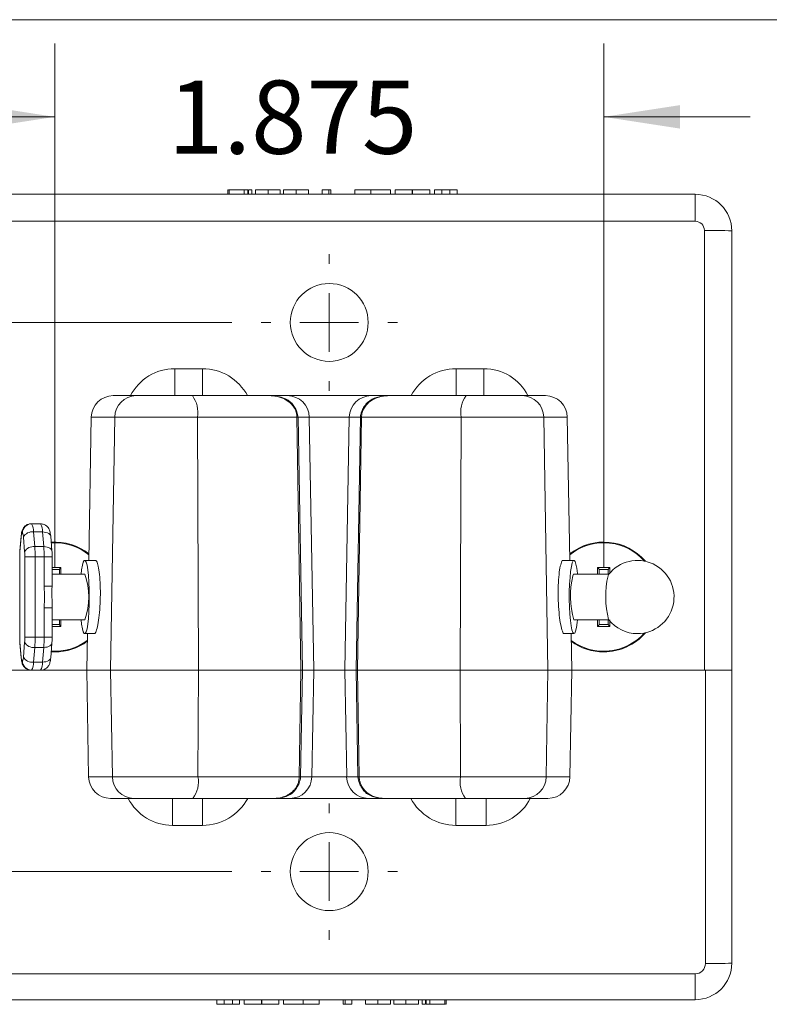
# Model space of a CAD drawing. Units: inches. Extents: x 0.3 to 10.6, y 0.4 to 8.2.
# Drawn here: x 4.5 to 5.8, y 6.5 to 8.2 of the extents above; entities that cross this region are included whole.
import ezdxf

# ---------------------------------------------------------------- set-up
doc = ezdxf.new("R2010")
doc.units = ezdxf.units.IN
doc.header["$MEASUREMENT"] = 0
doc.styles.add('SLDTEXTSTYLE0', font='TXT', dxfattribs={"width": 0.75})
doc.dimstyles.new('SLDDIMSTYLE2', dxfattribs={"dimtxt": 0.125, "dimasz": 0.13, "dimexe": 0, "dimexo": 0.0625, "dimgap": 0.03125, "dimtad": 0, "dimtih": 1, "dimtoh": 1, "dimdec": 3, "dimlfac": 2, "dimrnd": 1e-09, "dimzin": 12, "dimdsep": 46, "dimlunit": 5, "dimtxsty": 'SLDTEXTSTYLE0', "dimsah": 1, "dimcen": 0.09, "dimadec": 0, "dimazin": 0, "dimtfac": 1, "dimtdec": 3, "dimtofl": 0, "dimtmove": 0, "dimatfit": 3, "dimfxl": 1, "dimfrac": 2, "dimtolj": 1, "dimtzin": 12, "dimarcsym": 0})
doc.dimstyles.new('SLDDIMSTYLE4', dxfattribs={"dimtxt": 0.125, "dimasz": 0.13, "dimexe": 0, "dimexo": 0.0625, "dimgap": 0.03125, "dimtad": 0, "dimtih": 1, "dimtoh": 1, "dimdec": 3, "dimlfac": 2, "dimrnd": 1e-09, "dimzin": 12, "dimdsep": 46, "dimlunit": 5, "dimtxsty": 'SLDTEXTSTYLE0', "dimsah": 1, "dimcen": 0.09, "dimadec": 0, "dimazin": 0, "dimtfac": 1, "dimtdec": 3, "dimtofl": 0, "dimtmove": 0, "dimatfit": 3, "dimfxl": 1, "dimfrac": 2, "dimtolj": 1, "dimtzin": 12, "dimarcsym": 0})

# ---------------------------------------------------------------- blocks, each defined once
blk = doc.blocks.new('*D14')
at = {"color": 7, "linetype": 'Continuous', "lineweight": 0}
for p, q in [((4.871, 7.6752), (3.8313, 7.6752)), ((3.9563, 7.6752), (3.9563, 7.2257)), ((3.9563, 6.7377), (3.9563, 7.0273)), ((4.871, 6.7377), (3.8313, 6.7377))]:
    blk.add_line(p, q, dxfattribs=at)
for points in [[(3.9563, 7.6752), (3.9363, 7.5452), (3.9763, 7.5452)], [(3.9563, 6.7377), (3.9763, 6.8677), (3.9363, 6.8677)]]:
    blk.add_solid(points, dxfattribs=at)
at = {"color": 7, "linetype": 'Continuous', "lineweight": 0, "insert": (3.7485, 7.1885), "char_height": 0.125, "attachment_point": 1, "style": 'SLDTEXTSTYLE0'}
blk.add_mtext('1.875', dxfattribs=at)
blk = doc.blocks.new('*D16')
at = {"color": 7, "linetype": 'Continuous', "lineweight": 0}
for p, q in [((4.5688, 7.2565), (4.5688, 8.1512)), ((5.5063, 7.2565), (5.5063, 8.1512)), ((4.5688, 8.0262), (4.3188, 8.0262)), ((5.5063, 8.0262), (5.7563, 8.0262))]:
    blk.add_line(p, q, dxfattribs=at)
for points in [[(4.5688, 8.0262), (4.4388, 8.0462), (4.4388, 8.0062)], [(5.5063, 8.0262), (5.6363, 8.0062), (5.6363, 8.0462)]]:
    blk.add_solid(points, dxfattribs=at)
at = {"color": 7, "linetype": 'Continuous', "lineweight": 0, "insert": (4.762, 8.0882), "char_height": 0.125, "attachment_point": 1, "style": 'SLDTEXTSTYLE0'}
blk.add_mtext('1.875', dxfattribs=at)
blk = doc.blocks.new('SW_CENTERMARKSYMBOL_0')
at = {"color": 0, "linetype": 'Continuous', "lineweight": 0}
for p, q in [((0, 0.1), (0, 0.1165)), ((0, 0), (0, 0.05)), ((-0.1, 0), (-0.1165, 0)), ((0, 0), (-0.05, 0)), ((0, 0), (0, -0.05)), ((0, 0), (0.05, 0)), ((0.1, 0), (0.1165, 0)), ((0, -0.1), (0, -0.1165))]:
    blk.add_line(p, q, dxfattribs=at)
blk = doc.blocks.new('SW_CENTERMARKSYMBOL_1')
at = {"color": 0, "linetype": 'Continuous', "lineweight": 0}
for p, q in [((0, 0.1), (0, 0.1165)), ((0, 0), (0, 0.05)), ((-0.1, 0), (-0.1165, 0)), ((0, 0), (-0.05, 0)), ((0, 0), (0, -0.05)), ((0, 0), (0.05, 0)), ((0.1, 0), (0.1165, 0)), ((0, -0.1), (0, -0.1165))]:
    blk.add_line(p, q, dxfattribs=at)

msp = doc.modelspace()

# ---------------------------------------------------------------- linework, layer by layer
at = {"color": 7, "linetype": 'Continuous', "lineweight": 0}
msp.add_line((0.32993, 8.19207), (10.62993, 8.19207), dxfattribs=at)
at = {"color": 7, "linetype": 'Continuous', "lineweight": 15}
for p, q in [((4.86416, 7.90179), (4.86416, 7.89398)), ((4.89221, 7.90179), (4.86657, 7.90179)), ((4.86657, 7.90179), (4.86657, 7.89398)), ((4.89221, 7.90179), (4.89221, 7.89398)), ((4.89862, 7.90179), (4.89221, 7.90179)), ((4.89862, 7.90179), (4.89862, 7.89398)), ((4.89942, 7.90179), (4.89942, 7.89398)), ((4.90503, 7.90179), (4.89942, 7.90179)), ((4.90503, 7.90179), (4.90503, 7.89398)), ((4.91144, 7.90179), (4.91144, 7.89398)), ((4.93301, 7.90179), (4.93301, 7.89398)), ((4.9539, 7.90179), (4.9539, 7.89398)), ((4.95951, 7.90179), (4.95951, 7.89398)), ((4.98109, 7.90179), (4.98109, 7.89398)), ((5.00198, 7.90179), (5.00198, 7.89398)), ((5.03677, 7.90179), (5.02522, 7.90179)), ((5.02522, 7.90179), (5.02522, 7.89398)), ((5.03677, 7.90179), (5.03677, 7.89398)), ((5.04044, 7.90179), (5.03677, 7.90179)), ((5.04044, 7.90179), (5.04044, 7.89398)), ((5.08131, 7.90179), (5.08131, 7.89398)), ((5.10858, 7.90179), (5.10858, 7.89398)), ((5.14221, 7.90179), (5.14221, 7.89398)), ((5.15022, 7.90179), (5.15022, 7.89398)), ((5.17907, 7.90179), (5.15022, 7.90179)), ((5.17907, 7.90179), (5.17907, 7.89398)), ((5.17987, 7.90179), (5.17907, 7.90179)), ((5.17987, 7.90179), (5.17987, 7.89398)), ((5.20951, 7.90179), (5.17987, 7.90179)), ((5.20951, 7.90179), (5.20951, 7.89398)), ((5.21753, 7.90179), (5.21753, 7.89398)), ((5.2295, 7.90179), (5.2295, 7.89398)), ((5.24373, 7.90179), (5.24373, 7.89398)), ((5.25599, 7.90179), (5.24373, 7.90179)), ((5.25599, 7.90179), (5.25599, 7.89398)), ((4.41252, 7.89398), (5.66252, 7.89398)), ((5.66252, 7.84792), (5.66252, 7.89398)), ((5.66252, 7.84792), (4.41252, 7.84792)), ((5.67814, 7.08148), (5.67814, 7.83229)), ((5.72502, 7.83148), (5.72502, 7.08148)), ((4.77354, 7.55023), (4.77354, 7.59628)), ((4.77354, 7.59628), (4.82085, 7.59628)), ((4.82085, 7.55023), (4.82085, 7.59628)), ((5.25419, 7.55023), (5.25419, 7.59628)), ((5.25419, 7.59628), (5.3015, 7.59628)), ((5.3015, 7.55023), (5.3015, 7.59628)), ((4.66847, 7.55023), (4.70779, 7.55023)), ((4.70779, 7.55023), (4.80377, 7.55023)), ((4.80377, 7.55023), (4.93649, 7.55023)), ((4.93644, 7.55023), (4.93974, 7.55023)), ((4.93974, 7.55023), (4.96592, 7.55023)), ((4.96537, 7.55023), (5.10912, 7.55023)), ((5.10912, 7.55023), (5.1353, 7.55023)), ((5.1353, 7.55023), (5.1386, 7.55023)), ((5.13855, 7.55023), (5.27127, 7.55023)), ((5.27127, 7.55023), (5.36725, 7.55023)), ((5.36725, 7.55023), (5.40657, 7.55023)), ((4.99183, 7.08148), (4.98428, 7.514)), ((5.09076, 7.51402), (5.08321, 7.08148)), ((4.63097, 7.51338), (4.62671, 7.26898)), ((4.664, 7.08148), (4.67133, 7.51338)), ((4.81231, 7.51338), (4.67133, 7.51338)), ((4.81403, 7.08148), (4.81231, 7.51338)), ((4.98233, 7.51338), (4.81231, 7.51338)), ((4.98924, 7.08148), (4.98233, 7.51338)), ((5.01096, 7.08148), (5.00342, 7.51338)), ((5.06408, 7.08148), (5.07162, 7.51338)), ((5.0858, 7.08148), (5.09271, 7.51338)), ((5.26273, 7.51338), (5.09271, 7.51338)), ((5.26101, 7.08148), (5.26273, 7.51338)), ((5.40371, 7.51338), (5.26273, 7.51338)), ((5.41104, 7.08148), (5.40371, 7.51338)), ((5.44833, 7.26898), (5.44406, 7.51338)), ((4.52858, 7.33148), (4.52909, 7.33148)), ((4.52909, 7.33148), (4.54459, 7.33148)), ((4.51359, 7.31585), (4.51308, 7.31585)), ((4.53237, 7.31756), (4.53448, 7.29247)), ((4.54787, 7.31756), (4.53237, 7.31756)), ((4.54998, 7.29247), (4.54787, 7.31756)), ((4.51137, 7.3102), (4.50926, 7.28512)), ((4.51144, 7.30889), (4.50933, 7.28381)), ((4.51734, 7.28381), (4.51523, 7.30889)), ((4.56391, 7.28512), (4.5618, 7.3102)), ((4.53448, 7.29247), (4.54998, 7.29247)), ((4.50887, 7.27514), (4.50887, 7.13781)), ((4.50899, 7.27514), (4.50899, 7.13781)), ((4.51767, 7.27514), (4.53514, 7.27514)), ((4.51767, 7.13781), (4.51767, 7.27514)), ((4.53514, 7.27514), (4.53514, 7.13781)), ((4.55064, 7.27514), (4.53514, 7.27514)), ((4.55064, 7.2249), (4.55064, 7.27514)), ((4.5643, 7.2249), (4.5643, 7.27514)), ((4.63844, 7.26898), (4.61989, 7.26898)), ((5.45534, 7.26898), (5.43659, 7.26898)), ((4.61989, 7.24548), (4.5643, 7.24548)), ((5.515, 7.24548), (5.45534, 7.24548)), ((5.49872, 7.25337), (5.5006, 7.25364)), ((5.51357, 7.24272), (5.51461, 7.24498)), ((4.55064, 7.13781), (4.55064, 7.18805)), ((4.5643, 7.13781), (4.5643, 7.18805)), ((4.5643, 7.16748), (4.61989, 7.16748)), ((5.45534, 7.16748), (5.515, 7.16748)), ((4.61989, 7.14398), (4.63628, 7.14398)), ((4.62453, 7.14398), (4.62344, 7.08148)), ((5.43876, 7.14398), (5.45534, 7.14398)), ((5.4516, 7.08148), (5.45051, 7.14398)), ((5.49932, 7.15949), (5.49831, 7.15965)), ((4.50926, 7.12784), (4.51137, 7.10275)), ((4.50933, 7.12915), (4.51144, 7.10406)), ((4.51523, 7.10406), (4.51734, 7.12915)), ((4.51767, 7.13781), (4.53514, 7.13781)), ((4.53514, 7.13781), (4.55064, 7.13781)), ((4.5618, 7.10275), (4.56391, 7.12784)), ((4.53448, 7.12048), (4.53237, 7.09539)), ((4.54998, 7.12048), (4.53448, 7.12048)), ((4.54787, 7.09539), (4.54998, 7.12048)), ((4.56877, 7.11273), (4.56266, 7.11293)), ((4.51308, 7.0971), (4.51359, 7.0971)), ((4.53237, 7.09539), (4.54787, 7.09539)), ((4.52858, 7.08148), (4.39502, 7.08148)), ((4.52858, 7.08148), (4.39689, 7.08148)), ((4.52909, 7.08148), (4.52858, 7.08148)), ((4.54459, 7.08148), (4.52909, 7.08148)), ((4.62344, 7.08148), (4.54459, 7.08148)), ((4.62344, 7.08148), (4.62661, 6.89957)), ((4.664, 7.08148), (4.62344, 7.08148)), ((4.81403, 7.08148), (4.664, 7.08148)), ((4.66709, 6.89957), (4.664, 7.08148)), ((4.81331, 6.89957), (4.81403, 7.08148)), ((4.98924, 7.08148), (4.81403, 7.08148)), ((4.98633, 6.89957), (4.98924, 7.08148)), ((4.98864, 6.89885), (4.99183, 7.08148)), ((4.99183, 7.08148), (4.98924, 7.08148)), ((5.01096, 7.08148), (4.99183, 7.08148)), ((5.00778, 6.89957), (5.01096, 7.08148)), ((5.06408, 7.08148), (5.01096, 7.08148)), ((5.06408, 7.08148), (5.08321, 7.08148)), ((5.06726, 6.89957), (5.06408, 7.08148)), ((5.08321, 7.08148), (5.0864, 6.89887)), ((5.08321, 7.08148), (5.0858, 7.08148)), ((5.0858, 7.08148), (5.26101, 7.08148)), ((5.08871, 6.89957), (5.0858, 7.08148)), ((5.26101, 7.08148), (5.41104, 7.08148)), ((5.26173, 6.89957), (5.26101, 7.08148)), ((5.40795, 6.89957), (5.41104, 7.08148)), ((5.41104, 7.08148), (5.4516, 7.08148)), ((5.44843, 6.89957), (5.4516, 7.08148)), ((5.67814, 7.08148), (5.4516, 7.08148)), ((5.68002, 7.08148), (5.4516, 7.08148)), ((5.68002, 6.58069), (5.68002, 7.08148)), ((5.68002, 7.08148), (5.72502, 7.08148)), ((5.72502, 7.08148), (5.72502, 6.58148)), ((4.66709, 6.89957), (4.81331, 6.89957)), ((4.81331, 6.89957), (4.98633, 6.89957)), ((5.08871, 6.89957), (5.26173, 6.89957)), ((5.26173, 6.89957), (5.40795, 6.89957)), ((4.70355, 6.86273), (4.66411, 6.86273)), ((4.80476, 6.86273), (4.70355, 6.86273)), ((4.76954, 6.81667), (4.76954, 6.86273)), ((4.94454, 6.86273), (4.80476, 6.86273)), ((4.82123, 6.81667), (4.82123, 6.86273)), ((4.97029, 6.86273), (4.94461, 6.86273)), ((5.10527, 6.86273), (4.96966, 6.86273)), ((5.13035, 6.86273), (5.10475, 6.86273)), ((5.27027, 6.86273), (5.1305, 6.86273)), ((5.25381, 6.81667), (5.25381, 6.86273)), ((5.37149, 6.86273), (5.27027, 6.86273)), ((5.3055, 6.81667), (5.3055, 6.86273)), ((5.41093, 6.86273), (5.37149, 6.86273)), ((4.82123, 6.81667), (4.76954, 6.81667)), ((5.3055, 6.81667), (5.25381, 6.81667)), ((4.41252, 6.56319), (5.66252, 6.56319)), ((5.66252, 6.56319), (5.66252, 6.51898)), ((5.66252, 6.51898), (4.41252, 6.51898)), ((4.84551, 6.51116), (4.84551, 6.51898)), ((4.84551, 6.51116), (4.85777, 6.51116)), ((4.85777, 6.51116), (4.85777, 6.51898)), ((4.87201, 6.51116), (4.87201, 6.51898)), ((4.88398, 6.51116), (4.88398, 6.51898)), ((4.89199, 6.51116), (4.89199, 6.51898)), ((4.89199, 6.51116), (4.92164, 6.51116)), ((4.92164, 6.51116), (4.92164, 6.51898)), ((4.92164, 6.51116), (4.92244, 6.51116)), ((4.92244, 6.51116), (4.92244, 6.51898)), ((4.92244, 6.51116), (4.95128, 6.51116)), ((4.95128, 6.51116), (4.95128, 6.51898)), ((4.9593, 6.51116), (4.9593, 6.51898)), ((4.99293, 6.51116), (4.99293, 6.51898)), ((5.02019, 6.51116), (5.02019, 6.51898)), ((5.06106, 6.51116), (5.06106, 6.51898)), ((5.06106, 6.51116), (5.06473, 6.51116)), ((5.06473, 6.51116), (5.06473, 6.51898)), ((5.06473, 6.51116), (5.07628, 6.51116)), ((5.07628, 6.51116), (5.07628, 6.51898)), ((5.09952, 6.51116), (5.09952, 6.51898)), ((5.12042, 6.51116), (5.12042, 6.51898)), ((5.14199, 6.51116), (5.14199, 6.51898)), ((5.1476, 6.51116), (5.1476, 6.51898)), ((5.16849, 6.51116), (5.16849, 6.51898)), ((5.19007, 6.51116), (5.19007, 6.51898)), ((5.19648, 6.51116), (5.19648, 6.51898)), ((5.19648, 6.51116), (5.20208, 6.51116)), ((5.20208, 6.51116), (5.20208, 6.51898)), ((5.20289, 6.51116), (5.20289, 6.51898)), ((5.20289, 6.51116), (5.2093, 6.51116)), ((5.2093, 6.51116), (5.2093, 6.51898)), ((5.2093, 6.51116), (5.23494, 6.51116)), ((5.23494, 6.51116), (5.23494, 6.51898)), ((5.23734, 6.51116), (5.23734, 6.51898))]:
    msp.add_line(p, q, dxfattribs=at)
at = {"color": 8, "linetype": 'Continuous', "lineweight": 15}
for p, q in [((4.67133, 7.51338), (4.63097, 7.51338)), ((5.00342, 7.51338), (4.98429, 7.51338)), ((5.07162, 7.51338), (5.00342, 7.51338)), ((5.09027, 7.51338), (5.07162, 7.51338)), ((5.44406, 7.51338), (5.40371, 7.51338)), ((4.51137, 7.3102), (4.51144, 7.30889)), ((4.56877, 7.2991), (4.56275, 7.29891)), ((4.50926, 7.28512), (4.50933, 7.28381)), ((4.50887, 7.27514), (4.50899, 7.27514)), ((4.55064, 7.27514), (4.5643, 7.27514)), ((4.57926, 7.25671), (4.57928, 7.24548)), ((5.49576, 7.24548), (5.49578, 7.25671)), ((5.51676, 7.25671), (5.51677, 7.24741)), ((4.55064, 7.2249), (4.5643, 7.2249)), ((4.55064, 7.18805), (4.5643, 7.18805)), ((4.57928, 7.16748), (4.57926, 7.15624)), ((5.49578, 7.15624), (5.49576, 7.16748)), ((5.51678, 7.16728), (5.51676, 7.15624)), ((4.50887, 7.13781), (4.50899, 7.13781)), ((4.50926, 7.12784), (4.50933, 7.12915)), ((4.55064, 7.13781), (4.5643, 7.13781)), ((4.51137, 7.10275), (4.51144, 7.10406)), ((4.62661, 6.89957), (4.66709, 6.89957)), ((4.98866, 6.89957), (5.00778, 6.89957)), ((5.00778, 6.89957), (5.06759, 6.89957)), ((5.06726, 6.89957), (5.08638, 6.89957)), ((5.40795, 6.89957), (5.44843, 6.89957))]:
    msp.add_line(p, q, dxfattribs=at)
at = {"color": 8, "linetype": 'Continuous', "lineweight": 15, "flags": 128}
for points in [[(4.54787, 7.31756), (4.55086, 7.31739), (4.55368, 7.3169), (4.5562, 7.3161), (4.55835, 7.31502), (4.56003, 7.31371), (4.56118, 7.31221), (4.56175, 7.31058), (4.5618, 7.3102)], [(4.54998, 7.29247), (4.55297, 7.29231), (4.55579, 7.29181), (4.55832, 7.29101), (4.56046, 7.28994), (4.56214, 7.28862), (4.56329, 7.28712), (4.56386, 7.2855), (4.56391, 7.28511)], [(4.54998, 7.12048), (4.55297, 7.12065), (4.55579, 7.12114), (4.55832, 7.12194), (4.56046, 7.12302), (4.56214, 7.12433), (4.56329, 7.12583), (4.56386, 7.12746), (4.56391, 7.12784)], [(4.54787, 7.09539), (4.55086, 7.09556), (4.55368, 7.09605), (4.5562, 7.09685), (4.55835, 7.09793), (4.56003, 7.09924), (4.56118, 7.10074), (4.56175, 7.10237), (4.5618, 7.10275)]]:
    msp.add_lwpolyline(points, dxfattribs=at)
at = {"color": 7, "linetype": 'Continuous', "lineweight": 15, "flags": 128}
for points in [[(4.61372, 7.24548), (4.61461, 7.25292), (4.61594, 7.2606), (4.61745, 7.26592), (4.61906, 7.26863), (4.62071, 7.26863), (4.62232, 7.26592), (4.62383, 7.2606), (4.62516, 7.25292), (4.62627, 7.24321), (4.62709, 7.2319), (4.6276, 7.21947), (4.62777, 7.20648), (4.6276, 7.19348), (4.62709, 7.18106), (4.62627, 7.16974), (4.62516, 7.16003), (4.62383, 7.15235), (4.62232, 7.14704), (4.62071, 7.14432), (4.61906, 7.14432), (4.61745, 7.14704), (4.61594, 7.15235), (4.61461, 7.16003), (4.61372, 7.16748)], [(5.46151, 7.16748), (5.46099, 7.1628), (5.45972, 7.15446), (5.45825, 7.14839), (5.45667, 7.14486), (5.45502, 7.14403), (5.45339, 7.14592), (5.45184, 7.15046), (5.45045, 7.15745), (5.44927, 7.16658), (5.44835, 7.17745), (5.44774, 7.18959), (5.44747, 7.20247), (5.44753, 7.21553), (5.44794, 7.22819), (5.44867, 7.2399), (5.4497, 7.25015), (5.45097, 7.25849), (5.45243, 7.26456), (5.45243, 7.26456)], [(5.45243, 7.26456), (5.45402, 7.26809), (5.45566, 7.26892), (5.45729, 7.26703), (5.45884, 7.26249), (5.46023, 7.25551), (5.46141, 7.24638), (5.46151, 7.24548)], [(5.45352, 7.24272), (5.45482, 7.24526), (5.45534, 7.24548)]]:
    msp.add_lwpolyline(points, dxfattribs=at)
at = {"color": 7, "linetype": 'Continuous', "lineweight": 15}
for centre in [(5.03752, 7.67523), (5.03752, 6.73773)]:
    msp.add_circle(centre, 0.0665, dxfattribs=at)
for centre, radius, start, end in [((5.66252, 7.83148), 0.0625, 0, 90), ((5.66252, 7.83229), 0.01562, 0, 90), ((5.68986, 7.16011), 0.67228, 87.00194, 90.99832), ((4.66847, 7.51273), 0.0375, 90, 179), ((4.7083, 7.51326), 0.03697, 90.79419, 179.80909), ((4.76567, 7.52198), 0.04743, 349.55329, 36.55467), ((4.96592, 7.51273), 0.0375, 1, 90), ((5.10912, 7.51273), 0.0375, 90, 179), ((5.30937, 7.52198), 0.04743, 143.44533, 190.44671), ((5.36674, 7.51326), 0.03697, 0.19091, 89.20581), ((5.40657, 7.51273), 0.0375, 1, 90), ((4.52864, 7.31591), 0.01556, 90.23094, 180.22901), ((4.52915, 7.31591), 0.01556, 90.23094, 180.22901), ((4.50965, 7.31955), 0.0228, 354.99947, 31.53704), ((4.52515, 7.31955), 0.02281, 355.00025, 31.53625), ((4.5228, 7.30989), 0.0114, 148.46273, 185.00107), ((4.50387, 7.30989), 0.0114, 354.99993, 31.53685), ((4.53003, 7.3009), 0.01682, 82.00645, 151.64034), ((4.56877, 7.20648), 0.09375, 51.67794, 93.73905), ((5.50627, 7.20648), 0.09375, 40.59007, 128.32206), ((4.61493, 7.27543), 0.10593, 175.46551, 180.15813), ((4.53214, 7.27582), 0.01682, 82.00656, 151.64007), ((4.41173, 7.27543), 0.10594, 359.84224, 4.5346), ((4.32327, 7.27572), 0.21188, 359.84203, 4.53434), ((4.33875, 7.27572), 0.21189, 359.84223, 4.53413), ((5.56384, 7.20648), 0.0625, 270, 141.97365), ((4.51121, 7.20648), 0.11546, 340.25808, 19.74192), ((5.59345, 7.20846), 0.14406, 166.24111, 196.52749), ((5.66996, 7.2075), 0.1603, 167.30928, 194.27515), ((5.56384, 7.20648), 0.0625, 218.02635, 270), ((5.50627, 7.20648), 0.09375, 270, 319.40993), ((4.61493, 7.13752), 0.10593, 179.84187, 184.53449), ((4.41173, 7.13752), 0.10594, 355.4654, 0.15776), ((4.53214, 7.13714), 0.01682, 208.35993, 277.99344), ((4.32327, 7.13723), 0.21188, 355.46566, 0.15797), ((4.33875, 7.13723), 0.21189, 355.46587, 0.15777), ((4.56877, 7.20648), 0.09375, 270, 306.32206), ((5.50627, 7.20648), 0.09375, 233.67794, 270), ((4.5228, 7.10307), 0.0114, 174.99893, 211.53727), ((4.52864, 7.09704), 0.01556, 179.77099, 269.76906), ((4.50387, 7.10307), 0.0114, 328.46315, 5.00007), ((4.52915, 7.09704), 0.01556, 179.77099, 269.76906), ((4.53003, 7.11205), 0.01682, 208.35966, 277.99355), ((4.50965, 7.0934), 0.0228, 328.46296, 5.00053), ((4.52515, 7.0934), 0.02281, 328.46375, 4.99975), ((4.66411, 6.90023), 0.0375, 181, 270), ((4.70406, 6.8997), 0.03697, 180.19091, 269.20581), ((4.76667, 6.89097), 0.04743, 323.44533, 10.44671), ((4.97029, 6.90023), 0.0375, 270, 359), ((5.10475, 6.90023), 0.0375, 181, 270), ((5.30837, 6.89097), 0.04743, 169.55329, 216.55467), ((5.37098, 6.8997), 0.03697, 270.79419, 359.80909), ((5.41093, 6.90023), 0.0375, 270, 359), ((5.66252, 6.58148), 0.0625, 270, 0), ((5.66252, 6.58069), 0.0175, 270, 0), ((5.69127, 7.22588), 0.64529, 269.00129, 272.9983)]:
    msp.add_arc(centre, radius, start, end, dxfattribs=at)
at = {"color": 8, "linetype": 'Continuous', "lineweight": 15}
for centre, start, end in [((4.56877, 7.20648), 51.14519, 90), ((5.50627, 7.20648), 90, 128.85481), ((5.50627, 7.20648), 41.50119, 90), ((5.50627, 7.20648), 233.14519, 318.49881), ((4.56877, 7.20648), 266.27396, 306.85481)]:
    msp.add_arc(centre, 0.09262, start, end, dxfattribs=at)
for centre, major_axis, start_param, end_param in [((4.77367, 7.51191), (0.08319, -0.01598), 1.7613386, 2.860728), ((5.30137, 7.51191), (0.08319, 0.01598), 0.2808646, 1.380254), ((4.76967, 6.90104), (0.08319, 0.01598), 3.4224573, 4.5218467), ((5.30537, 6.90104), (0.08319, -0.01598), 4.9029313, 6.0023207)]:
    msp.add_ellipse(centre, major_axis=major_axis, ratio=0.9959025, start_param=start_param, end_param=end_param, dxfattribs=at)
at = {"color": 7, "linetype": 'Continuous', "lineweight": 15}
for centre, major_axis, start_param, end_param in [((4.82098, 7.50941), (0.08565, -0.01645), 0.6796614, 1.7613386), ((5.25406, 7.50941), (0.08565, 0.01645), 1.380254, 2.4619313), ((4.82136, 6.90354), (0.08565, 0.01645), 4.5218467, 5.6035239), ((5.25367, 6.90354), (0.08565, -0.01645), 3.821254, 4.9029313)]:
    msp.add_ellipse(centre, major_axis=major_axis, ratio=0.9959025, start_param=start_param, end_param=end_param, dxfattribs=at)
for points, knots in [([(4.86521, 7.90179), (4.86518, 7.90179), (4.86407, 7.90179), (4.86412, 7.90179), (4.86416, 7.90179)], [0, 0, 0, 0, 0.0281616, 1, 1, 1, 1]), ([(4.93301, 7.90179), (4.93251, 7.90179), (4.93152, 7.90179), (4.93006, 7.90179), (4.92863, 7.90179), (4.92725, 7.90179), (4.92589, 7.90179), (4.92457, 7.90179), (4.92328, 7.90179), (4.92204, 7.90179), (4.92084, 7.90179), (4.91971, 7.90179), (4.91864, 7.90179), (4.91763, 7.90179), (4.9167, 7.90179), (4.91581, 7.90179), (4.91502, 7.90179), (4.91426, 7.90179), (4.9136, 7.90179), (4.91301, 7.90179), (4.91253, 7.90179), (4.91213, 7.90179), (4.91182, 7.90179), (4.91159, 7.90179), (4.91147, 7.90179), (4.91145, 7.90179), (4.91144, 7.90179)], [0, 0, 0, 0, 0.0337881, 0.0671939, 0.0998624, 0.1325666, 0.1651512, 0.1979132, 0.231319, 0.2650833, 0.2992553, 0.3343986, 0.3699428, 0.4062836, 0.4440638, 0.4829977, 0.5233544, 0.5655366, 0.6096129, 0.6563908, 0.7058855, 0.7583245, 0.8138318, 0.8727946, 0.9347222, 1, 1, 1, 1]), ([(4.9539, 7.90179), (4.9539, 7.90179), (4.95389, 7.90179), (4.95376, 7.90179), (4.95355, 7.90179), (4.95326, 7.90179), (4.95291, 7.90179), (4.95244, 7.90179), (4.95191, 7.90179), (4.95129, 7.90179), (4.9506, 7.90179), (4.94984, 7.90179), (4.94899, 7.90179), (4.9481, 7.90179), (4.94713, 7.90179), (4.9461, 7.90179), (4.94499, 7.90179), (4.94382, 7.90179), (4.94259, 7.90179), (4.94133, 7.90179), (4.94003, 7.90179), (4.93869, 7.90179), (4.93732, 7.90179), (4.93591, 7.90179), (4.93447, 7.90179), (4.9335, 7.90179), (4.93301, 7.90179)], [0, 0, 0, 0, 0.0685946, 0.133246, 0.1943126, 0.2512792, 0.3045134, 0.3542349, 0.4004806, 0.4434108, 0.4840149, 0.5232523, 0.5610424, 0.5979002, 0.6335185, 0.6683144, 0.7024957, 0.7366854, 0.7702932, 0.8034373, 0.835913, 0.8684602, 0.9008465, 0.9334665, 0.9662576, 1, 1, 1, 1]), ([(4.98109, 7.90179), (4.98059, 7.90179), (4.9796, 7.90179), (4.97814, 7.90179), (4.97671, 7.90179), (4.97532, 7.90179), (4.97396, 7.90179), (4.97264, 7.90179), (4.97135, 7.90179), (4.97012, 7.90179), (4.96892, 7.90179), (4.96778, 7.90179), (4.96672, 7.90179), (4.96571, 7.90179), (4.96478, 7.90179), (4.96389, 7.90179), (4.9631, 7.90179), (4.96233, 7.90179), (4.96168, 7.90179), (4.96108, 7.90179), (4.9606, 7.90179), (4.9602, 7.90179), (4.95989, 7.90179), (4.95967, 7.90179), (4.95955, 7.90179), (4.95953, 7.90179), (4.95951, 7.90179)], [0, 0, 0, 0, 0.0337881, 0.0671939, 0.0998624, 0.1325666, 0.1651512, 0.1979132, 0.231319, 0.2650833, 0.2992553, 0.3343986, 0.3699428, 0.4062836, 0.4440638, 0.4829977, 0.5233544, 0.5655366, 0.6096129, 0.6563908, 0.7058855, 0.7583245, 0.8138318, 0.8727946, 0.9347222, 1, 1, 1, 1]), ([(5.00198, 7.90179), (5.00198, 7.90179), (5.00196, 7.90179), (5.00184, 7.90179), (5.00163, 7.90179), (5.00134, 7.90179), (5.00099, 7.90179), (5.00052, 7.90179), (4.99999, 7.90179), (4.99937, 7.90179), (4.99868, 7.90179), (4.99792, 7.90179), (4.99707, 7.90179), (4.99618, 7.90179), (4.9952, 7.90179), (4.99418, 7.90179), (4.99307, 7.90179), (4.9919, 7.90179), (4.99067, 7.90179), (4.9894, 7.90179), (4.9881, 7.90179), (4.98676, 7.90179), (4.98539, 7.90179), (4.98399, 7.90179), (4.98255, 7.90179), (4.98158, 7.90179), (4.98109, 7.90179)], [0, 0, 0, 0, 0.0685946, 0.133246, 0.1943126, 0.2512792, 0.3045134, 0.3542349, 0.4004806, 0.4434108, 0.4840149, 0.5232523, 0.5610424, 0.5979002, 0.6335185, 0.6683144, 0.7024957, 0.7366854, 0.7702932, 0.8034373, 0.835913, 0.8684602, 0.9008465, 0.9334665, 0.9662576, 1, 1, 1, 1]), ([(5.10858, 7.90179), (5.10786, 7.90179), (5.10644, 7.90179), (5.10433, 7.90179), (5.10229, 7.90179), (5.10029, 7.90179), (5.09835, 7.90179), (5.09646, 7.90179), (5.09462, 7.90179), (5.09283, 7.90179), (5.09112, 7.90179), (5.08948, 7.90179), (5.08792, 7.90179), (5.08643, 7.90179), (5.08503, 7.90179), (5.08369, 7.90179), (5.08245, 7.90179), (5.08169, 7.90179), (5.08131, 7.90179)], [0, 0, 0, 0, 0.0685475, 0.1356829, 0.201215, 0.2656822, 0.3292668, 0.3923954, 0.4550698, 0.5171269, 0.57879, 0.6397399, 0.7001915, 0.7598062, 0.8196283, 0.8793548, 0.9395116, 1, 1, 1, 1]), ([(5.14221, 7.90179), (5.14218, 7.90179), (5.14212, 7.90179), (5.14166, 7.90179), (5.14091, 7.90179), (5.13985, 7.90179), (5.13851, 7.90179), (5.13685, 7.90179), (5.13489, 7.90179), (5.13265, 7.90179), (5.13019, 7.90179), (5.12756, 7.90179), (5.12476, 7.90179), (5.12182, 7.90179), (5.11872, 7.90179), (5.11547, 7.90179), (5.11207, 7.90179), (5.10976, 7.90179), (5.10858, 7.90179)], [0, 0, 0, 0, 0.06455785, 0.12701353, 0.18795481, 0.24801391, 0.30774768, 0.36823451, 0.42946984, 0.49274344, 0.55625777, 0.61821679, 0.67965548, 0.74124555, 0.80341526, 0.86681546, 0.93232831, 1, 1, 1, 1]), ([(5.2295, 7.90179), (5.22906, 7.90179), (5.22821, 7.90179), (5.22698, 7.90179), (5.22581, 7.90179), (5.22469, 7.90179), (5.22365, 7.90179), (5.22266, 7.90179), (5.22173, 7.90179), (5.22087, 7.90179), (5.22008, 7.90179), (5.2194, 7.90179), (5.21883, 7.90179), (5.21834, 7.90179), (5.21798, 7.90179), (5.21772, 7.90179), (5.21755, 7.90179), (5.21753, 7.90179), (5.21753, 7.90179)], [0, 0, 0, 0, 0.0624813, 0.1234904, 0.1834111, 0.2431532, 0.3021267, 0.3617097, 0.4218423, 0.4829319, 0.5445523, 0.6056807, 0.6676797, 0.7299844, 0.7945509, 0.8603456, 0.9289074, 1, 1, 1, 1]), ([(5.24373, 7.90179), (5.24289, 7.90179), (5.24127, 7.90179), (5.23896, 7.90179), (5.23685, 7.90179), (5.23497, 7.90179), (5.23329, 7.90179), (5.23183, 7.90179), (5.23059, 7.90179), (5.22984, 7.90179), (5.2295, 7.90179)], [0, 0, 0, 0, 0.1769558, 0.3390551, 0.4863182, 0.6187809, 0.7356188, 0.8387425, 0.9264571, 1, 1, 1, 1]), ([(4.98428, 7.51364), (4.98378, 7.51675), (4.98293, 7.52206), (4.9792, 7.5293), (4.97517, 7.53601), (4.96863, 7.54165), (4.96029, 7.54609), (4.94932, 7.54955), (4.94101, 7.54999), (4.93649, 7.55023)], [0, 0, 0, 0, 0.13755253, 0.23396508, 0.3612132, 0.47250182, 0.61583848, 0.79093681, 1, 1, 1, 1]), ([(4.98233, 7.51338), (4.9823, 7.51541), (4.98207, 7.51733), (4.98132, 7.52099), (4.9808, 7.52272), (4.97952, 7.526), (4.97877, 7.52755), (4.97705, 7.53053), (4.97607, 7.53196), (4.97457, 7.53386), (4.97414, 7.53438), (4.97324, 7.53539), (4.97277, 7.53589), (4.97133, 7.53736), (4.9703, 7.5383), (4.96817, 7.54007), (4.96705, 7.5409), (4.96534, 7.54206), (4.96477, 7.54243), (4.9636, 7.54314), (4.96302, 7.54348), (4.96143, 7.54436), (4.9604, 7.54488), (4.95829, 7.54585), (4.95721, 7.5463), (4.95501, 7.54713), (4.9539, 7.54751), (4.95167, 7.54819), (4.95055, 7.54849), (4.94838, 7.549), (4.94731, 7.54921), (4.94516, 7.54958), (4.94407, 7.54973), (4.94188, 7.54998), (4.94079, 7.55007), (4.93862, 7.5502), (4.93755, 7.55023), (4.93649, 7.55023)], [0, 0, 0, 0, 0.0828814, 0.0828814, 0.1657629, 0.1657629, 0.2486443, 0.2486443, 0.3315257, 0.3315257, 0.363107, 0.363107, 0.3946883, 0.3946883, 0.4578508, 0.4578508, 0.5210134, 0.5210134, 0.5525946, 0.5525946, 0.5841759, 0.5841759, 0.6378478, 0.6378478, 0.6915197, 0.6915197, 0.7451916, 0.7451916, 0.7988634, 0.7988634, 0.8491476, 0.8491476, 0.8994317, 0.8994317, 0.9497159, 0.9497159, 1, 1, 1, 1]), ([(5.13855, 7.55023), (5.13501, 7.55009), (5.12837, 7.54982), (5.11631, 7.54693), (5.10666, 7.54229), (5.10023, 7.53604), (5.09669, 7.53085), (5.0939, 7.52551), (5.09141, 7.51965), (5.09098, 7.51572), (5.09075, 7.51364)], [0, 0, 0, 0, 0.17561777, 0.3299127, 0.55893187, 0.64616006, 0.71992007, 0.8290167, 0.90934753, 1, 1, 1, 1]), ([(5.13855, 7.55023), (5.13755, 7.55021), (5.13558, 7.55018), (5.13271, 7.54995), (5.12996, 7.54961), (5.12736, 7.54915), (5.1249, 7.5486), (5.1206, 7.54743), (5.11477, 7.54519), (5.10773, 7.541), (5.10172, 7.53571), (5.09764, 7.53023), (5.09521, 7.52541), (5.09383, 7.52148), (5.09293, 7.51746), (5.09278, 7.51474), (5.09271, 7.51338)], [0, 0, 0, 0, 0.04622, 0.0906358, 0.1332204, 0.1739483, 0.2127962, 0.2497433, 0.3801811, 0.5003211, 0.627767, 0.7475578, 0.81213, 0.8755052, 0.9380097, 1, 1, 1, 1]), ([(4.51137, 7.3102), (4.51147, 7.31126), (4.51182, 7.31483), (4.51254, 7.31904), (4.51516, 7.32476), (4.51922, 7.32882), (4.52395, 7.33112), (4.52719, 7.33137), (4.52858, 7.33148)], [0, 0, 0, 0, 0.1097648, 0.369002, 0.5421561, 0.7118185, 0.8767212, 1, 1, 1, 1]), ([(4.54459, 7.33148), (4.54666, 7.33124), (4.55031, 7.33083), (4.55463, 7.32814), (4.55749, 7.32516), (4.55932, 7.32203), (4.56048, 7.31882), (4.56128, 7.31523), (4.56161, 7.31205), (4.5618, 7.3102)], [0, 0, 0, 0, 0.1830598, 0.3235639, 0.4448283, 0.5550696, 0.6628399, 0.8041127, 1, 1, 1, 1]), ([(4.50887, 7.27514), (4.50888, 7.27634), (4.5089, 7.27982), (4.50912, 7.28302), (4.50926, 7.28512)], [0, 0, 0, 0, 0.3442673, 1, 1, 1, 1]), ([(4.56391, 7.28512), (4.56399, 7.28403), (4.56423, 7.28091), (4.56427, 7.27741), (4.5643, 7.27514)], [0, 0, 0, 0, 0.3499507, 1, 1, 1, 1]), ([(4.63631, 7.14435), (4.63641, 7.14423), (4.63732, 7.14311), (4.63948, 7.14772), (4.64235, 7.15826), (4.64482, 7.17493), (4.6464, 7.19499), (4.64682, 7.2164), (4.64602, 7.23662), (4.64419, 7.25362), (4.64171, 7.26469), (4.63965, 7.26966), (4.63863, 7.2686), (4.63846, 7.26843)], [0, 0, 0, 0, 0.0130535, 0.1202711, 0.2275089, 0.3349099, 0.4424176, 0.5498657, 0.6571969, 0.764504, 0.8718703, 0.9792664, 1, 1, 1, 1]), ([(5.43873, 7.14435), (5.43863, 7.14423), (5.43772, 7.14311), (5.43556, 7.14772), (5.43269, 7.15826), (5.43021, 7.17493), (5.42864, 7.19499), (5.42822, 7.2164), (5.42902, 7.23662), (5.43085, 7.25362), (5.43333, 7.26469), (5.43539, 7.26966), (5.43641, 7.2686), (5.43657, 7.26843)], [0, 0, 0, 0, 0.0130535, 0.1202711, 0.2275089, 0.3349099, 0.4424176, 0.5498657, 0.6571969, 0.764504, 0.8718703, 0.9792664, 1, 1, 1, 1]), ([(4.57658, 7.25335), (4.57398, 7.25335), (4.56988, 7.25335), (4.56579, 7.25335), (4.5643, 7.25335)], [0, 0, 0, 0, 0.6359094, 1, 1, 1, 1]), ([(4.57926, 7.25671), (4.57925, 7.2567), (4.57887, 7.25634), (4.5782, 7.25567), (4.57739, 7.25475), (4.5769, 7.25411), (4.57663, 7.25368), (4.5766, 7.25352), (4.57658, 7.25345)], [0, 0, 0, 0, 0.0089964, 0.3281518, 0.5687171, 0.7423983, 0.8709727, 1, 1, 1, 1]), ([(4.57658, 7.24548), (4.57658, 7.24811), (4.57658, 7.25078), (4.57658, 7.25342), (4.57658, 7.25345)], [0, 0, 0, 0, 0.9876324, 1, 1, 1, 1]), ([(5.49578, 7.25671), (5.49927, 7.25671), (5.50627, 7.25672), (5.51326, 7.25671), (5.51676, 7.25671)], [0, 0, 0, 0, 0.5000009, 1, 1, 1, 1]), ([(5.49578, 7.25671), (5.49579, 7.2567), (5.49617, 7.25634), (5.49684, 7.25567), (5.49765, 7.25475), (5.49814, 7.25411), (5.49841, 7.25368), (5.49844, 7.25352), (5.49846, 7.25345)], [0, 0, 0, 0, 0.0089964, 0.3281518, 0.5687171, 0.7423983, 0.8709727, 1, 1, 1, 1]), ([(5.49846, 7.25345), (5.49846, 7.25342), (5.49846, 7.25078), (5.49846, 7.24811), (5.49846, 7.24548)], [0, 0, 0, 0, 0.0123676, 1, 1, 1, 1]), ([(5.51408, 7.25335), (5.51148, 7.25335), (5.50627, 7.25335), (5.50106, 7.25335), (5.49846, 7.25335)], [0, 0, 0, 0, 0.4999988, 1, 1, 1, 1]), ([(5.51676, 7.25671), (5.51675, 7.2567), (5.51637, 7.25634), (5.5157, 7.25567), (5.51489, 7.25475), (5.5144, 7.25411), (5.51413, 7.25368), (5.5141, 7.25352), (5.51408, 7.25345)], [0, 0, 0, 0, 0.0089964, 0.3281518, 0.5687171, 0.7423983, 0.8709727, 1, 1, 1, 1]), ([(5.51408, 7.24548), (5.51408, 7.24811), (5.51408, 7.25078), (5.51408, 7.25342), (5.51408, 7.25345)], [0, 0, 0, 0, 0.9876324, 1, 1, 1, 1]), ([(4.55064, 7.18805), (4.55064, 7.19112), (4.55084, 7.19419), (4.55119, 7.20033), (4.55134, 7.2034), (4.55134, 7.20954), (4.55119, 7.21261), (4.55084, 7.21875), (4.55064, 7.22182), (4.55064, 7.2249)], [0, 0, 0, 0, 0.25, 0.25, 0.5, 0.5, 0.75, 0.75, 1, 1, 1, 1]), ([(4.564, 7.21832), (4.56398, 7.21939), (4.56394, 7.22158), (4.56412, 7.22376), (4.56421, 7.22489)], [0, 0, 0, 0, 0.4855947, 1, 1, 1, 1]), ([(4.56432, 7.18806), (4.56431, 7.18841), (4.56417, 7.19302), (4.56397, 7.2031), (4.56399, 7.21285), (4.564, 7.21832)], [0, 0, 0, 0, 0.03409059, 0.45720195, 1, 1, 1, 1]), ([(4.57658, 7.1595), (4.57658, 7.15954), (4.57658, 7.16217), (4.57658, 7.16484), (4.57658, 7.16748)], [0, 0, 0, 0, 0.0123676, 1, 1, 1, 1]), ([(5.49846, 7.16748), (5.49846, 7.16484), (5.49846, 7.16217), (5.49846, 7.15954), (5.49846, 7.1595)], [0, 0, 0, 0, 0.9876324, 1, 1, 1, 1]), ([(5.51408, 7.1595), (5.51408, 7.15954), (5.51408, 7.16217), (5.51408, 7.16484), (5.51408, 7.16748)], [0, 0, 0, 0, 0.0123676, 1, 1, 1, 1]), ([(4.5643, 7.1596), (4.56579, 7.1596), (4.56988, 7.1596), (4.57398, 7.1596), (4.57658, 7.1596)], [0, 0, 0, 0, 0.3640906, 1, 1, 1, 1]), ([(4.57658, 7.1595), (4.5766, 7.15943), (4.57663, 7.15928), (4.5769, 7.15884), (4.57739, 7.1582), (4.5782, 7.15729), (4.57887, 7.15661), (4.57925, 7.15625), (4.57926, 7.15624)], [0, 0, 0, 0, 0.1290273, 0.2576017, 0.4312829, 0.6718482, 0.9910036, 1, 1, 1, 1]), ([(5.49846, 7.1595), (5.49844, 7.15943), (5.49841, 7.15928), (5.49814, 7.15884), (5.49765, 7.1582), (5.49684, 7.15729), (5.49617, 7.15661), (5.49579, 7.15625), (5.49578, 7.15624)], [0, 0, 0, 0, 0.1290273, 0.2576017, 0.4312829, 0.6718482, 0.9910036, 1, 1, 1, 1]), ([(5.51676, 7.15624), (5.51326, 7.15624), (5.50627, 7.15624), (5.49927, 7.15624), (5.49578, 7.15624)], [0, 0, 0, 0, 0.4999991, 1, 1, 1, 1]), ([(5.49846, 7.1596), (5.50106, 7.1596), (5.50627, 7.1596), (5.51148, 7.1596), (5.51408, 7.1596)], [0, 0, 0, 0, 0.5000012, 1, 1, 1, 1]), ([(5.51408, 7.1595), (5.5141, 7.15943), (5.51413, 7.15928), (5.5144, 7.15884), (5.51489, 7.1582), (5.5157, 7.15729), (5.51637, 7.15661), (5.51675, 7.15625), (5.51676, 7.15624)], [0, 0, 0, 0, 0.1290273, 0.2576017, 0.4312829, 0.6718482, 0.9910036, 1, 1, 1, 1]), ([(4.50926, 7.12784), (4.50917, 7.12893), (4.50894, 7.13204), (4.5089, 7.13554), (4.50887, 7.13781)], [0, 0, 0, 0, 0.3499544, 1, 1, 1, 1]), ([(4.5643, 7.13781), (4.56429, 7.13661), (4.56427, 7.13313), (4.56405, 7.12993), (4.56391, 7.12784)], [0, 0, 0, 0, 0.3442689, 1, 1, 1, 1]), ([(4.52858, 7.08148), (4.52651, 7.08171), (4.52285, 7.08212), (4.51853, 7.08481), (4.51568, 7.0878), (4.51385, 7.09092), (4.51268, 7.09413), (4.51189, 7.09772), (4.51156, 7.1009), (4.51137, 7.10275)], [0, 0, 0, 0, 0.18305964, 0.32356362, 0.4448268, 0.55506797, 0.66284056, 0.80411045, 1, 1, 1, 1]), ([(4.5618, 7.10275), (4.56169, 7.10169), (4.56134, 7.09813), (4.56063, 7.09391), (4.558, 7.0882), (4.55395, 7.08413), (4.54921, 7.08184), (4.54597, 7.08158), (4.54459, 7.08148)], [0, 0, 0, 0, 0.1097649, 0.3689996, 0.5421553, 0.7118176, 0.8767211, 1, 1, 1, 1]), ([(4.94454, 6.86273), (4.94551, 6.86273), (4.9465, 6.86276), (4.94849, 6.86289), (4.94949, 6.86299), (4.95149, 6.86324), (4.95249, 6.8634), (4.95446, 6.86379), (4.95543, 6.86401), (4.9569, 6.86439), (4.95741, 6.86454), (4.95844, 6.86485), (4.95896, 6.86501), (4.9605, 6.86554), (4.96151, 6.86593), (4.96352, 6.86678), (4.96451, 6.86725), (4.96595, 6.86799), (4.96643, 6.86825), (4.96736, 6.86878), (4.96782, 6.86905), (4.96881, 6.86966), (4.96935, 6.87001), (4.97042, 6.87074), (4.97095, 6.87112), (4.97252, 6.8723), (4.97354, 6.87314), (4.97548, 6.87492), (4.9764, 6.87587), (4.9777, 6.87733), (4.97812, 6.87782), (4.97893, 6.87883), (4.97931, 6.87934), (4.98018, 6.88055), (4.98066, 6.88126), (4.98155, 6.88269), (4.98197, 6.88342), (4.98314, 6.88565), (4.98382, 6.8872), (4.98496, 6.89043), (4.98543, 6.89212), (4.9861, 6.89569), (4.9863, 6.89758), (4.98633, 6.89957)], [0, 0, 0, 0, 0.0485865, 0.0485865, 0.0971729, 0.0971729, 0.1457594, 0.1457594, 0.1943458, 0.1943458, 0.220567, 0.220567, 0.2467882, 0.2467882, 0.2992307, 0.2992307, 0.3516731, 0.3516731, 0.3778943, 0.3778943, 0.4041155, 0.4041155, 0.4357293, 0.4357293, 0.467343, 0.467343, 0.5305705, 0.5305705, 0.5937979, 0.5937979, 0.6254116, 0.6254116, 0.6570254, 0.6570254, 0.6998972, 0.6998972, 0.742769, 0.742769, 0.8285127, 0.8285127, 0.9142563, 0.9142563, 1, 1, 1, 1]), ([(4.94454, 6.86273), (4.94779, 6.86288), (4.95401, 6.86317), (4.96547, 6.86632), (4.97612, 6.87198), (4.98245, 6.88126), (4.98692, 6.8898), (4.98801, 6.89575), (4.98865, 6.89927)], [0, 0, 0, 0, 0.1693365, 0.3235296, 0.5526969, 0.7176998, 0.832866, 1, 1, 1, 1]), ([(5.08639, 6.89927), (5.08703, 6.89574), (5.08812, 6.88979), (5.0926, 6.88126), (5.09892, 6.87198), (5.10956, 6.86632), (5.12103, 6.86317), (5.12725, 6.86288), (5.1305, 6.86273)], [0, 0, 0, 0, 0.1671499, 0.2824265, 0.4471619, 0.6764097, 0.8306384, 1, 1, 1, 1]), ([(5.08871, 6.89957), (5.08874, 6.89872), (5.08881, 6.897), (5.08916, 6.89444), (5.08969, 6.8919), (5.09042, 6.88939), (5.09134, 6.88693), (5.09313, 6.88309), (5.09639, 6.87806), (5.10172, 6.87266), (5.10813, 6.86825), (5.11424, 6.8655), (5.11991, 6.86386), (5.12497, 6.86292), (5.12859, 6.86279), (5.1305, 6.86273)], [0, 0, 0, 0, 0.0417031, 0.083557, 0.1256099, 0.1679088, 0.2104985, 0.253421, 0.3737716, 0.4998513, 0.6202064, 0.7502855, 0.823804, 0.9070898, 1, 1, 1, 1]), ([(4.85777, 6.51116), (4.85861, 6.51116), (4.86023, 6.51116), (4.86255, 6.51116), (4.86465, 6.51116), (4.86654, 6.51116), (4.86821, 6.51116), (4.86967, 6.51116), (4.87092, 6.51116), (4.87167, 6.51116), (4.87201, 6.51116)], [0, 0, 0, 0, 0.1769558, 0.3390551, 0.4863182, 0.6187809, 0.7356188, 0.8387425, 0.9264571, 1, 1, 1, 1]), ([(4.87201, 6.51116), (4.87244, 6.51116), (4.87329, 6.51116), (4.87452, 6.51116), (4.87569, 6.51116), (4.87681, 6.51116), (4.87785, 6.51116), (4.87885, 6.51116), (4.87977, 6.51116), (4.88064, 6.51116), (4.88143, 6.51116), (4.88211, 6.51116), (4.88268, 6.51116), (4.88317, 6.51116), (4.88352, 6.51116), (4.88378, 6.51116), (4.88395, 6.51116), (4.88397, 6.51116), (4.88398, 6.51116)], [0, 0, 0, 0, 0.0624813, 0.1234904, 0.1834111, 0.2431532, 0.3021267, 0.3617097, 0.4218423, 0.4829319, 0.5445523, 0.6056807, 0.6676797, 0.7299844, 0.7945509, 0.8603456, 0.9289074, 1, 1, 1, 1]), ([(4.9593, 6.51116), (4.95932, 6.51116), (4.95938, 6.51116), (4.95984, 6.51116), (4.96059, 6.51116), (4.96165, 6.51116), (4.963, 6.51116), (4.96466, 6.51116), (4.96661, 6.51116), (4.96885, 6.51116), (4.97131, 6.51116), (4.97394, 6.51116), (4.97674, 6.51116), (4.97968, 6.51116), (4.98278, 6.51116), (4.98603, 6.51116), (4.98943, 6.51116), (4.99175, 6.51116), (4.99293, 6.51116)], [0, 0, 0, 0, 0.06455785, 0.12701353, 0.18795481, 0.24801391, 0.30774768, 0.36823451, 0.42946984, 0.49274344, 0.55625777, 0.61821679, 0.67965548, 0.74124555, 0.80341526, 0.86681546, 0.93232831, 1, 1, 1, 1]), ([(4.99293, 6.51116), (4.99364, 6.51116), (4.99506, 6.51116), (4.99717, 6.51116), (4.99921, 6.51116), (5.00121, 6.51116), (5.00316, 6.51116), (5.00505, 6.51116), (5.00689, 6.51116), (5.00867, 6.51116), (5.01038, 6.51116), (5.01202, 6.51116), (5.01359, 6.51116), (5.01508, 6.51116), (5.01647, 6.51116), (5.01781, 6.51116), (5.01905, 6.51116), (5.01981, 6.51116), (5.02019, 6.51116)], [0, 0, 0, 0, 0.0685475, 0.1356829, 0.201215, 0.2656822, 0.3292668, 0.3923954, 0.4550698, 0.5171269, 0.57879, 0.6397399, 0.7001915, 0.7598062, 0.8196283, 0.8793548, 0.9395116, 1, 1, 1, 1]), ([(5.09952, 6.51116), (5.09953, 6.51116), (5.09954, 6.51116), (5.09966, 6.51116), (5.09987, 6.51116), (5.10016, 6.51116), (5.10051, 6.51116), (5.10098, 6.51116), (5.10151, 6.51116), (5.10213, 6.51116), (5.10283, 6.51116), (5.10359, 6.51116), (5.10443, 6.51116), (5.10533, 6.51116), (5.1063, 6.51116), (5.10732, 6.51116), (5.10844, 6.51116), (5.1096, 6.51116), (5.11084, 6.51116), (5.1121, 6.51116), (5.1134, 6.51116), (5.11474, 6.51116), (5.11611, 6.51116), (5.11751, 6.51116), (5.11895, 6.51116), (5.11992, 6.51116), (5.12042, 6.51116)], [0, 0, 0, 0, 0.0685946, 0.133246, 0.1943126, 0.2512792, 0.3045134, 0.3542349, 0.4004806, 0.4434108, 0.4840149, 0.5232523, 0.5610424, 0.5979002, 0.6335185, 0.6683144, 0.7024957, 0.7366854, 0.7702932, 0.8034373, 0.835913, 0.8684602, 0.9008465, 0.9334665, 0.9662576, 1, 1, 1, 1]), ([(5.12042, 6.51116), (5.12091, 6.51116), (5.1219, 6.51116), (5.12336, 6.51116), (5.12479, 6.51116), (5.12618, 6.51116), (5.12754, 6.51116), (5.12886, 6.51116), (5.13015, 6.51116), (5.13139, 6.51116), (5.13259, 6.51116), (5.13372, 6.51116), (5.13479, 6.51116), (5.1358, 6.51116), (5.13673, 6.51116), (5.13761, 6.51116), (5.1384, 6.51116), (5.13917, 6.51116), (5.13983, 6.51116), (5.14042, 6.51116), (5.1409, 6.51116), (5.1413, 6.51116), (5.14161, 6.51116), (5.14184, 6.51116), (5.14195, 6.51116), (5.14198, 6.51116), (5.14199, 6.51116)], [0, 0, 0, 0, 0.0337881, 0.0671939, 0.0998624, 0.1325666, 0.1651512, 0.1979132, 0.231319, 0.2650833, 0.2992553, 0.3343986, 0.3699428, 0.4062836, 0.4440638, 0.4829977, 0.5233544, 0.5655366, 0.6096129, 0.6563908, 0.7058855, 0.7583245, 0.8138318, 0.8727946, 0.9347222, 1, 1, 1, 1]), ([(5.1476, 6.51116), (5.1476, 6.51116), (5.14761, 6.51116), (5.14774, 6.51116), (5.14795, 6.51116), (5.14824, 6.51116), (5.14859, 6.51116), (5.14906, 6.51116), (5.14959, 6.51116), (5.15021, 6.51116), (5.1509, 6.51116), (5.15166, 6.51116), (5.15251, 6.51116), (5.1534, 6.51116), (5.15438, 6.51116), (5.1554, 6.51116), (5.15651, 6.51116), (5.15768, 6.51116), (5.15891, 6.51116), (5.16018, 6.51116), (5.16147, 6.51116), (5.16282, 6.51116), (5.16419, 6.51116), (5.16559, 6.51116), (5.16703, 6.51116), (5.168, 6.51116), (5.16849, 6.51116)], [0, 0, 0, 0, 0.0685946, 0.133246, 0.1943126, 0.2512792, 0.3045134, 0.3542349, 0.4004806, 0.4434108, 0.4840149, 0.5232523, 0.5610424, 0.5979002, 0.6335185, 0.6683144, 0.7024957, 0.7366854, 0.7702932, 0.8034373, 0.835913, 0.8684602, 0.9008465, 0.9334665, 0.9662576, 1, 1, 1, 1]), ([(5.16849, 6.51116), (5.16899, 6.51116), (5.16998, 6.51116), (5.17144, 6.51116), (5.17287, 6.51116), (5.17426, 6.51116), (5.17562, 6.51116), (5.17694, 6.51116), (5.17823, 6.51116), (5.17946, 6.51116), (5.18066, 6.51116), (5.1818, 6.51116), (5.18286, 6.51116), (5.18387, 6.51116), (5.1848, 6.51116), (5.18569, 6.51116), (5.18648, 6.51116), (5.18724, 6.51116), (5.1879, 6.51116), (5.1885, 6.51116), (5.18898, 6.51116), (5.18938, 6.51116), (5.18969, 6.51116), (5.18991, 6.51116), (5.19003, 6.51116), (5.19005, 6.51116), (5.19007, 6.51116)], [0, 0, 0, 0, 0.0337881, 0.0671939, 0.0998624, 0.1325666, 0.1651512, 0.1979132, 0.231319, 0.2650833, 0.2992553, 0.3343986, 0.3699428, 0.4062836, 0.4440638, 0.4829977, 0.5233544, 0.5655366, 0.6096129, 0.6563908, 0.7058855, 0.7583245, 0.8138318, 0.8727946, 0.9347222, 1, 1, 1, 1]), ([(5.23629, 6.51116), (5.23632, 6.51116), (5.23743, 6.51116), (5.23739, 6.51116), (5.23734, 6.51116)], [0, 0, 0, 0, 0.0281616, 1, 1, 1, 1])]:
    msp.add_open_spline(points, degree=3, knots=knots, dxfattribs=at)
at = {"color": 8, "linetype": 'Continuous', "lineweight": 15}
for points, knots in [([(4.98407, 7.51363), (4.98412, 7.51361), (4.98429, 7.51355), (4.98313, 7.51345), (4.98233, 7.51338)], [0, 0, 0, 0, 0.3057039, 1, 1, 1, 1]), ([(5.09271, 7.51338), (5.09195, 7.51345), (5.0908, 7.51354), (5.09091, 7.51361), (5.09095, 7.51363)], [0, 0, 0, 0, 0.6610944, 1, 1, 1, 1]), ([(4.5643, 7.25671), (4.56579, 7.25671), (4.57078, 7.25672), (4.57576, 7.25671), (4.57926, 7.25671)], [0, 0, 0, 0, 0.2989119, 1, 1, 1, 1]), ([(4.57926, 7.15624), (4.57576, 7.15624), (4.57078, 7.15624), (4.56579, 7.15624), (4.5643, 7.15624)], [0, 0, 0, 0, 0.7010881, 1, 1, 1, 1]), ([(4.98633, 6.89957), (4.98723, 6.8995), (4.9886, 6.89938), (4.98846, 6.8993), (4.98841, 6.89928)], [0, 0, 0, 0, 0.6607975, 1, 1, 1, 1]), ([(5.08664, 6.89928), (5.08658, 6.8993), (5.08638, 6.89938), (5.08776, 6.89949), (5.08871, 6.89957)], [0, 0, 0, 0, 0.3061769, 1, 1, 1, 1])]:
    msp.add_open_spline(points, degree=3, knots=knots, dxfattribs=at)

# ---------------------------------------------------------------- block references
at = {"color": 7, "linetype": 'Continuous', "lineweight": 0}
for name, p in [('SW_CENTERMARKSYMBOL_0', (5.03752, 7.67523)), ('SW_CENTERMARKSYMBOL_1', (5.03752, 6.73773))]:
    msp.add_blockref(name, p, dxfattribs=at)

# ---------------------------------------------------------------- dimensions: what is measured, and where the dimension line sits
dim = msp.add_linear_dim(base=(5.50627, 8.02623), p1=(4.56877, 7.20648), p2=(5.50627, 7.20648), dimstyle='SLDDIMSTYLE4', dxfattribs=at)
dim.commit()
dim.dimension.update_dxf_attribs({"geometry": '*D16', "text_midpoint": (4.96974, 8.02623), "dimtype": 160})
dim = msp.add_linear_dim(base=(3.95632, 6.73773), p1=(4.92102, 7.67523), p2=(4.92102, 6.73773), angle=90, dimstyle='SLDDIMSTYLE2', dxfattribs=at)
dim.commit()
dim.dimension.update_dxf_attribs({"geometry": '*D14', "text_midpoint": (3.95632, 7.12652), "dimtype": 160})

doc.saveas('drawing.dxf')
